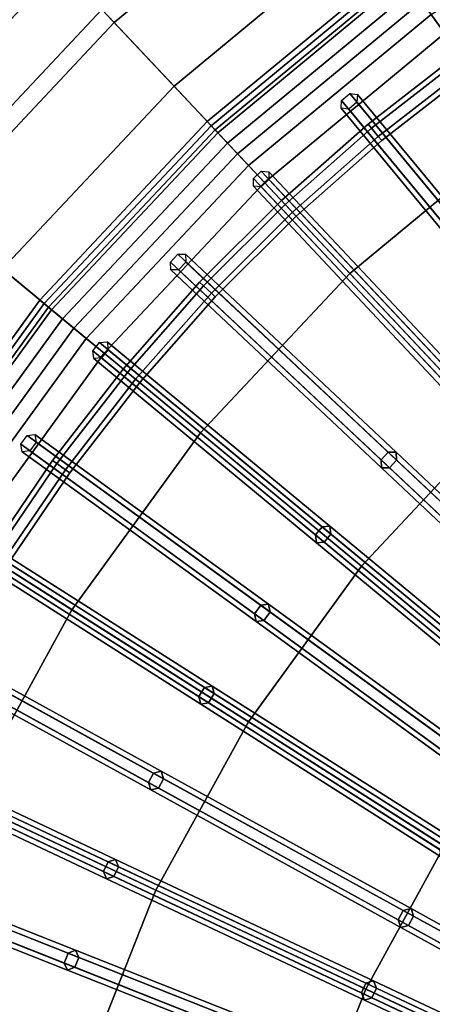
# Model space of a CAD drawing. Units: inches. Extents: x -13.4 to 13.4, y -13.5 to 13.5.
# Drawn here: x -8.9 to -6.5, y 3.1 to 8.9 of the extents above; entities that cross this region are included whole.
import ezdxf

# ---------------------------------------------------------------- set-up
doc = ezdxf.new("R2010")
doc.units = ezdxf.units.IN
doc.header["$MEASUREMENT"] = 0
doc.layers.add('AFUFU-3D-CH-CU', color=2, linetype='Continuous')
doc.layers.add('AFUFU-3D-CH-FR', color=2, linetype='Continuous')

msp = doc.modelspace()

# ---------------------------------------------------------------- linework, layer by layer
at = {"layer": 'AFUFU-3D-CH-CU'}
for points in [[(-8.6514, 9.2128, 13.0472), (-7.4285, 10.2244, 13.0472), (-7.1616, 9.8571, 12.7331), (-8.3405, 8.8817, 12.7331)], [(-7.7502, 8.2532, 16.4248), (-6.6547, 9.1594, 16.4248), (-7.2227, 9.9412, 16.0173), (-8.4118, 8.9576, 16.0173)], [(-5.978, 8.228, 16.7262), (-4.8996, 8.9124, 16.7262), (-5.4543, 9.9213, 16.4248), (-6.6547, 9.1594, 16.4248)], [(-8.3405, 8.8817, 12.7331), (-7.1616, 9.8571, 12.7331), (-6.8611, 9.4434, 12.5241), (-7.9905, 8.5091, 12.5241)], [(-6.4869, 8.9284, 11.9144), (-5.3167, 9.671, 11.9144), (-5.2513, 9.5521, 12.0328), (-6.4071, 8.8186, 12.0328)], [(-9.94, 8.2231, 15.5469), (-8.831, 9.404, 15.5469), (-9.0627, 9.6508, 15.0467), (-10.2008, 8.4388, 15.0467)], [(-10.017, 8.2868, 13.4629), (-8.8994, 9.4769, 13.4629), (-8.6514, 9.2128, 13.0472), (-9.7378, 8.0558, 13.0472)], [(-7.9905, 8.5091, 12.5241), (-6.8611, 9.4434, 12.5241), (-6.5421, 9.0044, 12.4208), (-7.619, 8.1134, 12.4208)], [(-9.4681, 7.8327, 16.0173), (-8.4118, 8.9576, 16.0173), (-8.831, 9.404, 15.5469), (-9.94, 8.2231, 15.5469)], [(-9.7378, 8.0558, 13.0472), (-8.6514, 9.2128, 13.0472), (-8.3405, 8.8817, 12.7331), (-9.3879, 7.7664, 12.7331)], [(-7.7958, 8.3017, 12.2026), (-6.6939, 9.2133, 12.2026), (-6.6746, 9.1868, 12.0255), (-7.7733, 8.2778, 12.0255)], [(-7.7348, 8.2367, 12.359), (-6.6414, 9.1412, 12.359), (-6.6939, 9.2133, 12.2026), (-7.7958, 8.3017, 12.2026)], [(-7.7733, 8.2778, 12.0255), (-6.6746, 9.1868, 12.0255), (-6.5927, 9.074, 11.9115), (-7.678, 8.1762, 11.9115)], [(-6.9621, 7.4139, 16.7262), (-5.978, 8.228, 16.7262), (-6.6547, 9.1594, 16.4248), (-7.7502, 8.2532, 16.4248)], [(-7.619, 8.1134, 12.4208), (-6.5421, 9.0044, 12.4208), (-6.6414, 9.1412, 12.359), (-7.7348, 8.2367, 12.359)], [(-7.678, 8.1762, 11.9115), (-6.5927, 9.074, 11.9115), (-6.4869, 8.9284, 11.9144), (-7.5547, 8.045, 11.9144)], [(-8.7235, 7.2167, 16.4248), (-7.7502, 8.2532, 16.4248), (-8.4118, 8.9576, 16.0173), (-9.4681, 7.8327, 16.0173)], [(-7.5547, 8.045, 11.9144), (-6.4869, 8.9284, 11.9144), (-6.4071, 8.8186, 12.0328), (-7.4619, 7.9461, 12.0328)], [(-9.3879, 7.7664, 12.7331), (-8.3405, 8.8817, 12.7331), (-7.9905, 8.5091, 12.5241), (-8.994, 7.4405, 12.5241)], [(-7.4619, 7.9461, 12.0328), (-6.4071, 8.8186, 12.0328), (0, 0, 12.0328)], [(-8.994, 7.4405, 12.5241), (-7.9905, 8.5091, 12.5241), (-7.619, 8.1134, 12.4208), (-8.5758, 7.0945, 12.4208)], [(-8.7748, 7.2592, 12.2026), (-7.7958, 8.3017, 12.2026), (-7.7733, 8.2778, 12.0255), (-8.7495, 7.2382, 12.0255)], [(-8.7061, 7.2023, 12.359), (-7.7348, 8.2367, 12.359), (-7.7958, 8.3017, 12.2026), (-8.7748, 7.2592, 12.2026)], [(-8.7495, 7.2382, 12.0255), (-7.7733, 8.2778, 12.0255), (-7.678, 8.1762, 11.9115), (-8.6422, 7.1494, 11.9115)], [(-7.8364, 6.4829, 16.7262), (-6.9621, 7.4139, 16.7262), (-7.7502, 8.2532, 16.4248), (-8.7235, 7.2167, 16.4248)], [(-8.5758, 7.0945, 12.4208), (-7.619, 8.1134, 12.4208), (-7.7348, 8.2367, 12.359), (-8.7061, 7.2023, 12.359)], [(-6.1258, 6.5233, 16.9379), (-5.2599, 7.2396, 16.9379), (-5.978, 8.228, 16.7262), (-6.9621, 7.4139, 16.7262)], [(-8.6422, 7.1494, 11.9115), (-7.678, 8.1762, 11.9115), (-7.5547, 8.045, 11.9144), (-8.5035, 7.0347, 11.9144)], [(-8.5035, 7.0347, 11.9144), (-7.5547, 8.045, 11.9144), (-7.4619, 7.9461, 12.0328), (-8.3989, 6.9482, 12.0328)], [(-8.3989, 6.9482, 12.0328), (-7.4619, 7.9461, 12.0328), (0, 0, 12.0328)], [(-9.5592, 6.0665, 16.4248), (-8.7235, 7.2167, 16.4248), (-9.4681, 7.8327, 16.0173), (-10.3751, 6.5843, 16.0173)], [(-9.8556, 6.2546, 12.5241), (-8.994, 7.4405, 12.5241), (-8.5758, 7.0945, 12.4208), (-9.3974, 5.9638, 12.4208)], [(-6.8951, 5.7041, 16.9379), (-6.1258, 6.5233, 16.9379), (-6.9621, 7.4139, 16.7262), (-7.8364, 6.4829, 16.7262)], [(-9.6155, 6.1022, 12.2026), (-8.7748, 7.2592, 12.2026), (-8.7495, 7.2382, 12.0255), (-9.5877, 6.0846, 12.0255)], [(-9.5401, 6.0544, 12.359), (-8.7061, 7.2023, 12.359), (-8.7748, 7.2592, 12.2026), (-9.6155, 6.1022, 12.2026)], [(-9.5877, 6.0846, 12.0255), (-8.7495, 7.2382, 12.0255), (-8.6422, 7.1494, 11.9115), (-9.4701, 6.0099, 11.9115)], [(-8.5872, 5.4496, 16.7262), (-7.8364, 6.4829, 16.7262), (-8.7235, 7.2167, 16.4248), (-9.5592, 6.0665, 16.4248)], [(-9.3974, 5.9638, 12.4208), (-8.5758, 7.0945, 12.4208), (-8.7061, 7.2023, 12.359), (-9.5401, 6.0544, 12.359)], [(-9.4701, 6.0099, 11.9115), (-8.6422, 7.1494, 11.9115), (-8.5035, 7.0347, 11.9144), (-9.3181, 5.9134, 11.9144)], [(-9.3181, 5.9134, 11.9144), (-8.5035, 7.0347, 11.9144), (-8.3989, 6.9482, 12.0328), (-9.2035, 5.8407, 12.0328)], [(-9.2035, 5.8407, 12.0328), (-8.3989, 6.9482, 12.0328), (0, 0, 12.0328)], [(-5.8501, 4.8396, 17.1027), (-5.1974, 5.5346, 17.1027), (-6.1258, 6.5233, 16.9379), (-6.8951, 5.7041, 16.9379)], [(-7.5556, 4.7949, 16.9379), (-6.8951, 5.7041, 16.9379), (-7.8364, 6.4829, 16.7262), (-8.5872, 5.4496, 16.7262)], [(-9.2025, 4.3303, 16.7262), (-8.5872, 5.4496, 16.7262), (-9.5592, 6.0665, 16.4248), (-10.2442, 4.8205, 16.4248)], [(-9.863, 4.6412, 12.0328), (-9.2035, 5.8407, 12.0328), (0, 0, 12.0328)], [(-6.4105, 4.0682, 17.1027), (-5.8501, 4.8396, 17.1027), (-6.8951, 5.7041, 16.9379), (-7.5556, 4.7949, 16.9379)], [(-8.097, 3.8102, 16.9379), (-7.5556, 4.7949, 16.9379), (-8.5872, 5.4496, 16.7262), (-9.2025, 4.3303, 16.7262)], [(-6.8698, 3.2327, 17.1027), (-6.4105, 4.0682, 17.1027), (-7.5556, 4.7949, 16.9379), (-8.097, 3.8102, 16.9379)], [(-10.3669, 3.3684, 12.0328), (-9.863, 4.6412, 12.0328), (0, 0, 12.0328)], [(-8.5107, 2.7653, 16.9379), (-8.097, 3.8102, 16.9379), (-9.2025, 4.3303, 16.7262), (-9.6726, 3.1428, 16.7262)], [(-5.4912, 2.584, 17.2357), (-5.1241, 3.2518, 17.2357), (-6.4105, 4.0682, 17.1027), (-6.8698, 3.2327, 17.1027)], [(-7.2208, 2.3462, 17.1027), (-6.8698, 3.2327, 17.1027), (-8.097, 3.8102, 16.9379), (-8.5107, 2.7653, 16.9379)], [(-10.7074, 2.0425, 12.0328), (-10.3669, 3.3684, 12.0328), (0, 0, 12.0328)], [(-5.7718, 1.8754, 17.2357), (-5.4912, 2.584, 17.2357), (-6.8698, 3.2327, 17.1027), (-7.2208, 2.3462, 17.1027)]]:
    msp.add_3dface(points, dxfattribs=at)
at = {"layer": 'AFUFU-3D-CH-FR'}
for points in [[(-6.3221, 8.7016, 11.9375), (-6.3038, 8.6763, 11.8834), (-6.8361, 8.2634, 11.8834), (-6.856, 8.2874, 11.9375)], [(-6.3038, 8.6763, 11.9916), (-6.3221, 8.7016, 11.9375), (-6.856, 8.2874, 11.9375), (-6.8361, 8.2634, 11.9916)], [(-6.3038, 8.6763, 11.8834), (-6.267, 8.6257, 11.8834), (-6.7963, 8.2152, 11.8834), (-6.8361, 8.2634, 11.8834)], [(-6.267, 8.6257, 11.9916), (-6.3038, 8.6763, 11.9916), (-6.8361, 8.2634, 11.9916), (-6.7963, 8.2152, 11.9916)], [(-6.267, 8.6257, 11.8834), (-6.2487, 8.6005, 11.9375), (-6.7763, 8.1911, 11.9375), (-6.7963, 8.2152, 11.8834)], [(-6.2487, 8.6005, 11.9375), (-6.267, 8.6257, 11.9916), (-6.7963, 8.2152, 11.9916), (-6.7763, 8.1911, 11.9375)], [(-7.0112, 8.426, 11.9598), (-6.963, 8.4658, 11.9598), (-5.8862, 7.1642, 10.5678), (-5.9343, 7.1243, 10.5678)], [(-6.963, 8.4658, 11.9598), (-6.9178, 8.4603, 12), (-5.8408, 7.1584, 10.6077), (-5.8862, 7.1642, 10.5678)], [(-6.9178, 8.4603, 12), (-6.9208, 8.4148, 12.0402), (-5.8436, 7.1127, 10.6476), (-5.8408, 7.1584, 10.6077)], [(-7.0141, 8.3806, 12), (-7.0112, 8.426, 11.9598), (-5.9343, 7.1243, 10.5678), (-5.9371, 7.0787, 10.6077)], [(-6.9208, 8.4148, 12.0402), (-6.969, 8.375, 12.0402), (-5.8917, 7.0728, 10.6476), (-5.8436, 7.1127, 10.6476)], [(-6.969, 8.375, 12.0402), (-7.0141, 8.3806, 12), (-5.9371, 7.0787, 10.6077), (-5.8917, 7.0728, 10.6476)], [(-6.8361, 8.2634, 11.9916), (-6.856, 8.2874, 11.9375), (-7.3629, 7.8406, 11.9375), (-7.3415, 7.8178, 11.9916)], [(-6.856, 8.2874, 11.9375), (-6.8361, 8.2634, 11.8834), (-7.3415, 7.8178, 11.8834), (-7.3629, 7.8406, 11.9375)], [(-6.8361, 8.2634, 11.8834), (-6.7963, 8.2152, 11.8834), (-7.2987, 7.7723, 11.8834), (-7.3415, 7.8178, 11.8834)], [(-6.7963, 8.2152, 11.9916), (-6.8361, 8.2634, 11.9916), (-7.3415, 7.8178, 11.9916), (-7.2987, 7.7723, 11.9916)], [(-6.7963, 8.2152, 11.8834), (-6.7763, 8.1911, 11.9375), (-7.2773, 7.7495, 11.9375), (-7.2987, 7.7723, 11.8834)], [(-6.7763, 8.1911, 11.9375), (-6.7963, 8.2152, 11.9916), (-7.2987, 7.7723, 11.9916), (-7.2773, 7.7495, 11.9375)], [(-7.5264, 7.9691, 11.9598), (-7.4808, 8.0119, 11.9598), (-6.3244, 6.7804, 10.5678), (-6.37, 6.7377, 10.5678)], [(-7.4808, 8.0119, 11.9598), (-7.4354, 8.0092, 12), (-6.2787, 6.7775, 10.6077), (-6.3244, 6.7804, 10.5678)], [(-7.4354, 8.0092, 12), (-7.4355, 7.9637, 12.0402), (-6.2786, 6.7317, 10.6476), (-6.2787, 6.7775, 10.6077)], [(-7.5265, 7.9236, 12), (-7.5264, 7.9691, 11.9598), (-6.37, 6.7377, 10.5678), (-6.3699, 6.6919, 10.6077)], [(-7.4355, 7.9637, 12.0402), (-7.4811, 7.9209, 12.0402), (-6.3242, 6.6889, 10.6476), (-6.2786, 6.7317, 10.6476)], [(-7.4811, 7.9209, 12.0402), (-7.5265, 7.9236, 12), (-6.3699, 6.6919, 10.6077), (-6.3242, 6.6889, 10.6476)], [(-7.3415, 7.8178, 11.9916), (-7.3629, 7.8406, 11.9375), (-7.8407, 7.3628, 11.9375), (-7.8179, 7.3414, 11.9916)], [(-7.3629, 7.8406, 11.9375), (-7.3415, 7.8178, 11.8834), (-7.8179, 7.3414, 11.8834), (-7.8407, 7.3628, 11.9375)], [(-7.2987, 7.7723, 11.9916), (-7.3415, 7.8178, 11.9916), (-7.8179, 7.3414, 11.9916), (-7.7723, 7.2986, 11.9916)], [(-7.3415, 7.8178, 11.8834), (-7.2987, 7.7723, 11.8834), (-7.7723, 7.2986, 11.8834), (-7.8179, 7.3414, 11.8834)], [(-7.2987, 7.7723, 11.8834), (-7.2773, 7.7495, 11.9375), (-7.7495, 7.2772, 11.9375), (-7.7723, 7.2986, 11.8834)], [(-7.2773, 7.7495, 11.9375), (-7.2987, 7.7723, 11.9916), (-7.7723, 7.2986, 11.9916), (-7.7495, 7.2772, 11.9375)], [(-8.0119, 7.4808, 11.9598), (-7.9691, 7.5264, 11.9598), (-6.7377, 6.37, 10.5678), (-6.7804, 6.3244, 10.5678)], [(-8.0092, 7.4354, 12), (-8.0119, 7.4808, 11.9598), (-6.7804, 6.3244, 10.5678), (-6.7775, 6.2787, 10.6077)], [(-7.9691, 7.5264, 11.9598), (-7.9236, 7.5265, 12), (-6.6919, 6.3699, 10.6077), (-6.7377, 6.37, 10.5678)], [(-7.9209, 7.4811, 12.0402), (-7.9637, 7.4355, 12.0402), (-6.7317, 6.2786, 10.6476), (-6.6889, 6.3242, 10.6476)], [(-7.9236, 7.5265, 12), (-7.9209, 7.4811, 12.0402), (-6.6889, 6.3242, 10.6476), (-6.6919, 6.3699, 10.6077)], [(-7.9637, 7.4355, 12.0402), (-8.0092, 7.4354, 12), (-6.7775, 6.2787, 10.6077), (-6.7317, 6.2786, 10.6476)], [(-7.8179, 7.3414, 11.9916), (-7.8407, 7.3628, 11.9375), (-8.2875, 6.856, 11.9375), (-8.2634, 6.836, 11.9916)], [(-7.8407, 7.3628, 11.9375), (-7.8179, 7.3414, 11.8834), (-8.2634, 6.836, 11.8834), (-8.2875, 6.856, 11.9375)], [(-7.7723, 7.2986, 11.9916), (-7.8179, 7.3414, 11.9916), (-8.2634, 6.836, 11.9916), (-8.2153, 6.7962, 11.9916)], [(-7.8179, 7.3414, 11.8834), (-7.7723, 7.2986, 11.8834), (-8.2153, 6.7962, 11.8834), (-8.2634, 6.836, 11.8834)], [(-7.7495, 7.2772, 11.9375), (-7.7723, 7.2986, 11.9916), (-8.2153, 6.7962, 11.9916), (-8.1912, 6.7763, 11.9375)], [(-7.7723, 7.2986, 11.8834), (-7.7495, 7.2772, 11.9375), (-8.1912, 6.7763, 11.9375), (-8.2153, 6.7962, 11.8834)], [(-8.4658, 6.963, 11.9598), (-8.426, 7.0112, 11.9598), (-7.1243, 5.9343, 10.5678), (-7.1642, 5.8862, 10.5678)], [(-8.4603, 6.9178, 12), (-8.4658, 6.963, 11.9598), (-7.1642, 5.8862, 10.5678), (-7.1584, 5.8408, 10.6077)], [(-8.426, 7.0112, 11.9598), (-8.3806, 7.0141, 12), (-7.0787, 5.9371, 10.6077), (-7.1243, 5.9343, 10.5678)], [(-8.375, 6.969, 12.0402), (-8.4148, 6.9208, 12.0402), (-7.1127, 5.8436, 10.6476), (-7.0728, 5.8917, 10.6476)], [(-8.3806, 7.0141, 12), (-8.375, 6.969, 12.0402), (-7.0728, 5.8917, 10.6476), (-7.0787, 5.9371, 10.6077)], [(-8.4148, 6.9208, 12.0402), (-8.4603, 6.9178, 12), (-7.1584, 5.8408, 10.6077), (-7.1127, 5.8436, 10.6476)], [(-8.2634, 6.836, 11.9916), (-8.2875, 6.856, 11.9375), (-8.7016, 6.3221, 11.9375), (-8.6764, 6.3037, 11.9916)], [(-8.2875, 6.856, 11.9375), (-8.2634, 6.836, 11.8834), (-8.6764, 6.3037, 11.8834), (-8.7016, 6.3221, 11.9375)], [(-8.2153, 6.7962, 11.9916), (-8.2634, 6.836, 11.9916), (-8.6764, 6.3037, 11.9916), (-8.6258, 6.2669, 11.9916)], [(-8.2634, 6.836, 11.8834), (-8.2153, 6.7962, 11.8834), (-8.6258, 6.2669, 11.8834), (-8.6764, 6.3037, 11.8834)], [(-8.2153, 6.7962, 11.8834), (-8.1912, 6.7763, 11.9375), (-8.6005, 6.2486, 11.9375), (-8.6258, 6.2669, 11.8834)], [(-8.1912, 6.7763, 11.9375), (-8.2153, 6.7962, 11.9916), (-8.6258, 6.2669, 11.9916), (-8.6005, 6.2486, 11.9375)], [(-8.8863, 6.4177, 11.9598), (-8.8496, 6.4682, 11.9598), (-7.4829, 5.4753, 10.5678), (-7.5196, 5.4247, 10.5678)], [(-8.8496, 6.4682, 11.9598), (-8.8045, 6.4741, 12), (-7.4375, 5.4809, 10.6077), (-7.4829, 5.4753, 10.5678)], [(-8.8045, 6.4741, 12), (-8.7961, 6.4293, 12.0402), (-7.4288, 5.436, 10.6476), (-7.4375, 5.4809, 10.6077)], [(-8.8779, 6.3729, 12), (-8.8863, 6.4177, 11.9598), (-7.5196, 5.4247, 10.5678), (-7.511, 5.3798, 10.6077)], [(-8.7961, 6.4293, 12.0402), (-8.8328, 6.3788, 12.0402), (-7.4656, 5.3854, 10.6476), (-7.4288, 5.436, 10.6476)], [(-8.8328, 6.3788, 12.0402), (-8.8779, 6.3729, 12), (-7.511, 5.3798, 10.6077), (-7.4656, 5.3854, 10.6476)], [(-6.7804, 6.3244, 10.5678), (-6.7377, 6.37, 10.5678), (-5.5231, 5.2294, 9.1492), (-5.5659, 5.1838, 9.1492)], [(-6.7377, 6.37, 10.5678), (-6.6919, 6.3699, 10.6077), (-5.4767, 5.2287, 9.1884), (-5.5231, 5.2294, 9.1492)], [(-6.6919, 6.3699, 10.6077), (-6.6889, 6.3242, 10.6476), (-5.4732, 5.1825, 9.2275), (-5.4767, 5.2287, 9.1884)], [(-8.6764, 6.3037, 11.9916), (-8.7016, 6.3221, 11.9375), (-9.0814, 5.7632, 11.9375), (-9.055, 5.7465, 11.9916)], [(-8.7016, 6.3221, 11.9375), (-8.6764, 6.3037, 11.8834), (-9.055, 5.7465, 11.8834), (-9.0814, 5.7632, 11.9375)], [(-8.6764, 6.3037, 11.8834), (-8.6258, 6.2669, 11.8834), (-9.0023, 5.713, 11.8834), (-9.055, 5.7465, 11.8834)], [(-8.6258, 6.2669, 11.9916), (-8.6764, 6.3037, 11.9916), (-9.055, 5.7465, 11.9916), (-9.0023, 5.713, 11.9916)], [(-6.7775, 6.2787, 10.6077), (-6.7804, 6.3244, 10.5678), (-5.5659, 5.1838, 9.1492), (-5.5623, 5.1376, 9.1884)], [(-6.7317, 6.2786, 10.6476), (-6.7775, 6.2787, 10.6077), (-5.5623, 5.1376, 9.1884), (-5.516, 5.137, 9.2275)], [(-6.6889, 6.3242, 10.6476), (-6.7317, 6.2786, 10.6476), (-5.516, 5.137, 9.2275), (-5.4732, 5.1825, 9.2275)], [(-8.6258, 6.2669, 11.8834), (-8.6005, 6.2486, 11.9375), (-8.9759, 5.6962, 11.9375), (-9.0023, 5.713, 11.8834)], [(-8.6005, 6.2486, 11.9375), (-8.6258, 6.2669, 11.9916), (-9.0023, 5.713, 11.9916), (-8.9759, 5.6962, 11.9375)], [(-7.1642, 5.8862, 10.5678), (-7.1243, 5.9343, 10.5678), (-5.8405, 4.8723, 9.1492), (-5.8804, 4.8241, 9.1492)], [(-7.1243, 5.9343, 10.5678), (-7.0787, 5.9371, 10.6077), (-5.7942, 4.8745, 9.1884), (-5.8405, 4.8723, 9.1492)], [(-7.0787, 5.9371, 10.6077), (-7.0728, 5.8917, 10.6476), (-5.7878, 4.8286, 9.2275), (-5.7942, 4.8745, 9.1884)], [(-9.2718, 5.847, 11.9598), (-9.2383, 5.8998, 11.9598), (-7.8119, 4.9946, 10.5678), (-7.8454, 4.9418, 10.5678)], [(-9.2383, 5.8998, 11.9598), (-9.1936, 5.9085, 12), (-7.767, 5.0031, 10.6077), (-7.8119, 4.9946, 10.5678)], [(-9.1936, 5.9085, 12), (-9.1824, 5.8643, 12.0402), (-7.7555, 4.9588, 10.6476), (-7.767, 5.0031, 10.6077)], [(-7.1584, 5.8408, 10.6077), (-7.1642, 5.8862, 10.5678), (-5.8804, 4.8241, 9.1492), (-5.8739, 4.7782, 9.1884)], [(-7.0728, 5.8917, 10.6476), (-7.1127, 5.8436, 10.6476), (-5.8276, 4.7805, 9.2275), (-5.7878, 4.8286, 9.2275)], [(-9.2606, 5.8029, 12), (-9.2718, 5.847, 11.9598), (-7.8454, 4.9418, 10.5678), (-7.8339, 4.8976, 10.6077)], [(-9.2159, 5.8116, 12.0402), (-9.2606, 5.8029, 12), (-7.8339, 4.8976, 10.6077), (-7.789, 4.906, 10.6476)], [(-9.1824, 5.8643, 12.0402), (-9.2159, 5.8116, 12.0402), (-7.789, 4.906, 10.6476), (-7.7555, 4.9588, 10.6476)], [(-7.1127, 5.8436, 10.6476), (-7.1584, 5.8408, 10.6077), (-5.8739, 4.7782, 9.1884), (-5.8276, 4.7805, 9.2275)], [(-7.5196, 5.4247, 10.5678), (-7.4829, 5.4753, 10.5678), (-6.1349, 4.4959, 9.1492), (-6.1717, 4.4454, 9.1492)], [(-7.4829, 5.4753, 10.5678), (-7.4375, 5.4809, 10.6077), (-6.0889, 4.5011, 9.1884), (-6.1349, 4.4959, 9.1492)], [(-7.4375, 5.4809, 10.6077), (-7.4288, 5.436, 10.6476), (-6.0796, 4.4557, 9.2275), (-6.0889, 4.5011, 9.1884)], [(-7.511, 5.3798, 10.6077), (-7.5196, 5.4247, 10.5678), (-6.1717, 4.4454, 9.1492), (-6.1624, 4.4, 9.1884)], [(-7.4288, 5.436, 10.6476), (-7.4656, 5.3854, 10.6476), (-6.1163, 4.4051, 9.2275), (-6.0796, 4.4557, 9.2275)], [(-7.4656, 5.3854, 10.6476), (-7.511, 5.3798, 10.6077), (-6.1624, 4.4, 9.1884), (-6.1163, 4.4051, 9.2275)], [(-9.6206, 5.2533, 11.9598), (-9.5905, 5.3081, 11.9598), (-8.1101, 4.4942, 10.5678), (-8.1402, 4.4395, 10.5678)], [(-9.5905, 5.3081, 11.9598), (-9.5465, 5.3195, 12), (-8.0658, 4.5055, 10.6077), (-8.1101, 4.4942, 10.5678)], [(-9.5465, 5.3195, 12), (-9.5325, 5.2762, 12.0402), (-8.0516, 4.462, 10.6476), (-8.0658, 4.5055, 10.6077)], [(-9.6067, 5.21, 12), (-9.6206, 5.2533, 11.9598), (-8.1402, 4.4395, 10.5678), (-8.126, 4.396, 10.6077)], [(-9.5325, 5.2762, 12.0402), (-9.5626, 5.2214, 12.0402), (-8.0817, 4.4073, 10.6476), (-8.0516, 4.462, 10.6476)], [(-9.5626, 5.2214, 12.0402), (-9.6067, 5.21, 12), (-8.126, 4.396, 10.6077), (-8.0817, 4.4073, 10.6476)], [(-7.8454, 4.9418, 10.5678), (-7.8119, 4.9946, 10.5678), (-6.4051, 4.1018, 9.1492), (-6.4386, 4.0491, 9.1492)], [(-7.8119, 4.9946, 10.5678), (-7.767, 5.0031, 10.6077), (-6.3595, 4.1099, 9.1884), (-6.4051, 4.1018, 9.1492)], [(-7.7555, 4.9588, 10.6476), (-7.789, 4.906, 10.6476), (-6.3808, 4.0124, 9.2275), (-6.3473, 4.0652, 9.2275)], [(-7.767, 5.0031, 10.6077), (-7.7555, 4.9588, 10.6476), (-6.3473, 4.0652, 9.2275), (-6.3595, 4.1099, 9.1884)], [(-7.8339, 4.8976, 10.6077), (-7.8454, 4.9418, 10.5678), (-6.4386, 4.0491, 9.1492), (-6.4265, 4.0043, 9.1884)], [(-7.789, 4.906, 10.6476), (-7.8339, 4.8976, 10.6077), (-6.4265, 4.0043, 9.1884), (-6.3808, 4.0124, 9.2275)], [(-9.9315, 4.6389, 11.9598), (-9.9049, 4.6954, 11.9598), (-8.3763, 3.9761, 10.5678), (-8.4029, 3.9196, 10.5678)], [(-9.9049, 4.6954, 11.9598), (-9.8616, 4.7096, 12), (-8.3328, 3.9902, 10.6077), (-8.3763, 3.9761, 10.5678)], [(-9.845, 4.6672, 12.0402), (-9.8716, 4.6107, 12.0402), (-8.3425, 3.8911, 10.6476), (-8.3159, 3.9477, 10.6476)], [(-9.8616, 4.7096, 12), (-9.845, 4.6672, 12.0402), (-8.3159, 3.9477, 10.6476), (-8.3328, 3.9902, 10.6077)], [(-9.9149, 4.5965, 12), (-9.9315, 4.6389, 11.9598), (-8.4029, 3.9196, 10.5678), (-8.386, 3.8771, 10.6077)], [(-9.8716, 4.6107, 12.0402), (-9.9149, 4.5965, 12), (-8.386, 3.8771, 10.6077), (-8.3425, 3.8911, 10.6476)], [(-8.1402, 4.4395, 10.5678), (-8.1101, 4.4942, 10.5678), (-6.6501, 3.6916, 9.1492), (-6.6802, 3.6368, 9.1492)], [(-8.1101, 4.4942, 10.5678), (-8.0658, 4.5055, 10.6077), (-6.605, 3.7025, 9.1884), (-6.6501, 3.6916, 9.1492)], [(-8.0658, 4.5055, 10.6077), (-8.0516, 4.462, 10.6476), (-6.5901, 3.6586, 9.2275), (-6.605, 3.7025, 9.1884)], [(-8.126, 4.396, 10.6077), (-8.1402, 4.4395, 10.5678), (-6.6802, 3.6368, 9.1492), (-6.6652, 3.5929, 9.1884)], [(-8.0516, 4.462, 10.6476), (-8.0817, 4.4073, 10.6476), (-6.6202, 3.6038, 9.2275), (-6.5901, 3.6586, 9.2275)], [(-8.0817, 4.4073, 10.6476), (-8.126, 4.396, 10.6077), (-6.6652, 3.5929, 9.1884), (-6.6202, 3.6038, 9.2275)], [(-10.2032, 4.0061, 11.9598), (-10.1802, 4.0642, 11.9598), (-8.6095, 3.4423, 10.5678), (-8.6325, 3.3842, 10.5678)], [(-10.1802, 4.0642, 11.9598), (-10.1379, 4.0811, 12), (-8.5669, 3.4591, 10.6077), (-8.6095, 3.4423, 10.5678)], [(-10.1186, 4.0399, 12.0402), (-10.1416, 3.9817, 12.0402), (-8.5703, 3.3596, 10.6476), (-8.5473, 3.4177, 10.6476)], [(-10.1379, 4.0811, 12), (-10.1186, 4.0399, 12.0402), (-8.5473, 3.4177, 10.6476), (-8.5669, 3.4591, 10.6077)], [(-10.1839, 3.9649, 12), (-10.2032, 4.0061, 11.9598), (-8.6325, 3.3842, 10.5678), (-8.6129, 3.3429, 10.6077)], [(-10.1416, 3.9817, 12.0402), (-10.1839, 3.9649, 12), (-8.6129, 3.3429, 10.6077), (-8.5703, 3.3596, 10.6476)], [(-8.4029, 3.9196, 10.5678), (-8.3763, 3.9761, 10.5678), (-6.8687, 3.2667, 9.1492), (-6.8953, 3.2102, 9.1492)], [(-8.3763, 3.9761, 10.5678), (-8.3328, 3.9902, 10.6077), (-6.8245, 3.2804, 9.1884), (-6.8687, 3.2667, 9.1492)], [(-8.3328, 3.9902, 10.6077), (-8.3159, 3.9477, 10.6476), (-6.8068, 3.2376, 9.2275), (-6.8245, 3.2804, 9.1884)], [(-8.386, 3.8771, 10.6077), (-8.4029, 3.9196, 10.5678), (-6.8953, 3.2102, 9.1492), (-6.8777, 3.1673, 9.1884)], [(-8.3159, 3.9477, 10.6476), (-8.3425, 3.8911, 10.6476), (-6.8334, 3.181, 9.2275), (-6.8068, 3.2376, 9.2275)], [(-8.3425, 3.8911, 10.6476), (-8.386, 3.8771, 10.6077), (-6.8777, 3.1673, 9.1884), (-6.8334, 3.181, 9.2275)], [(-6.6802, 3.6368, 9.1492), (-6.6501, 3.6916, 9.1492), (-6.1329, 3.4072, 8.6207), (-6.163, 3.3525, 8.6207)], [(-6.6501, 3.6916, 9.1492), (-6.605, 3.7025, 9.1884), (-6.0868, 3.4176, 8.6589), (-6.1329, 3.4072, 8.6207)], [(-6.605, 3.7025, 9.1884), (-6.5901, 3.6586, 9.2275), (-6.0709, 3.3732, 8.697), (-6.0868, 3.4176, 8.6589)], [(-6.6652, 3.5929, 9.1884), (-6.6802, 3.6368, 9.1492), (-6.163, 3.3525, 8.6207), (-6.1471, 3.308, 8.6589)], [(-6.5901, 3.6586, 9.2275), (-6.6202, 3.6038, 9.2275), (-6.101, 3.3184, 8.697), (-6.0709, 3.3732, 8.697)], [(-6.6202, 3.6038, 9.2275), (-6.6652, 3.5929, 9.1884), (-6.1471, 3.308, 8.6589), (-6.101, 3.3184, 8.697)], [(-8.6095, 3.4423, 10.5678), (-8.5669, 3.4591, 10.6077), (-7.017, 2.8454, 9.1884), (-7.0603, 2.829, 9.1492)], [(-8.5669, 3.4591, 10.6077), (-8.5473, 3.4177, 10.6476), (-6.9966, 2.8038, 9.2275), (-7.017, 2.8454, 9.1884)], [(-10.4346, 3.3575, 11.9598), (-10.4153, 3.417, 11.9598), (-8.8086, 2.8949, 10.5678), (-8.8279, 2.8355, 10.5678)], [(-10.4153, 3.417, 11.9598), (-10.3741, 3.4365, 12), (-8.7672, 2.9143, 10.6077), (-8.8086, 2.8949, 10.5678)], [(-10.3741, 3.4365, 12), (-10.3523, 3.3965, 12.0402), (-8.7451, 2.8743, 10.6476), (-8.7672, 2.9143, 10.6077)], [(-10.3523, 3.3965, 12.0402), (-10.3716, 3.3371, 12.0402), (-8.7644, 2.8149, 10.6476), (-8.7451, 2.8743, 10.6476)], [(-8.6325, 3.3842, 10.5678), (-8.6095, 3.4423, 10.5678), (-7.0603, 2.829, 9.1492), (-7.0833, 2.7709, 9.1492)], [(-8.5473, 3.4177, 10.6476), (-8.5703, 3.3596, 10.6476), (-7.0197, 2.7457, 9.2275), (-6.9966, 2.8038, 9.2275)], [(-10.4128, 3.3176, 12), (-10.4346, 3.3575, 11.9598), (-8.8279, 2.8355, 10.5678), (-8.8058, 2.7955, 10.6077)], [(-8.6129, 3.3429, 10.6077), (-8.6325, 3.3842, 10.5678), (-7.0833, 2.7709, 9.1492), (-7.063, 2.7292, 9.1884)], [(-8.5703, 3.3596, 10.6476), (-8.6129, 3.3429, 10.6077), (-7.063, 2.7292, 9.1884), (-7.0197, 2.7457, 9.2275)], [(-10.3716, 3.3371, 12.0402), (-10.4128, 3.3176, 12), (-8.8058, 2.7955, 10.6077), (-8.7644, 2.8149, 10.6476)], [(-6.8687, 3.2667, 9.1492), (-6.8245, 3.2804, 9.1884), (-6.2894, 3.0286, 8.6589), (-6.3347, 3.0154, 8.6207)], [(-6.8245, 3.2804, 9.1884), (-6.8068, 3.2376, 9.2275), (-6.2707, 2.9853, 8.697), (-6.2894, 3.0286, 8.6589)], [(-6.8953, 3.2102, 9.1492), (-6.8687, 3.2667, 9.1492), (-6.3347, 3.0154, 8.6207), (-6.3613, 2.9589, 8.6207)], [(-6.8068, 3.2376, 9.2275), (-6.8334, 3.181, 9.2275), (-6.2973, 2.9288, 8.697), (-6.2707, 2.9853, 8.697)], [(-6.8777, 3.1673, 9.1884), (-6.8953, 3.2102, 9.1492), (-6.3613, 2.9589, 8.6207), (-6.3426, 2.9155, 8.6589)], [(-6.8334, 3.181, 9.2275), (-6.8777, 3.1673, 9.1884), (-6.3426, 2.9155, 8.6589), (-6.2973, 2.9288, 8.697)]]:
    msp.add_3dface(points, dxfattribs=at)

doc.saveas('drawing.dxf')
